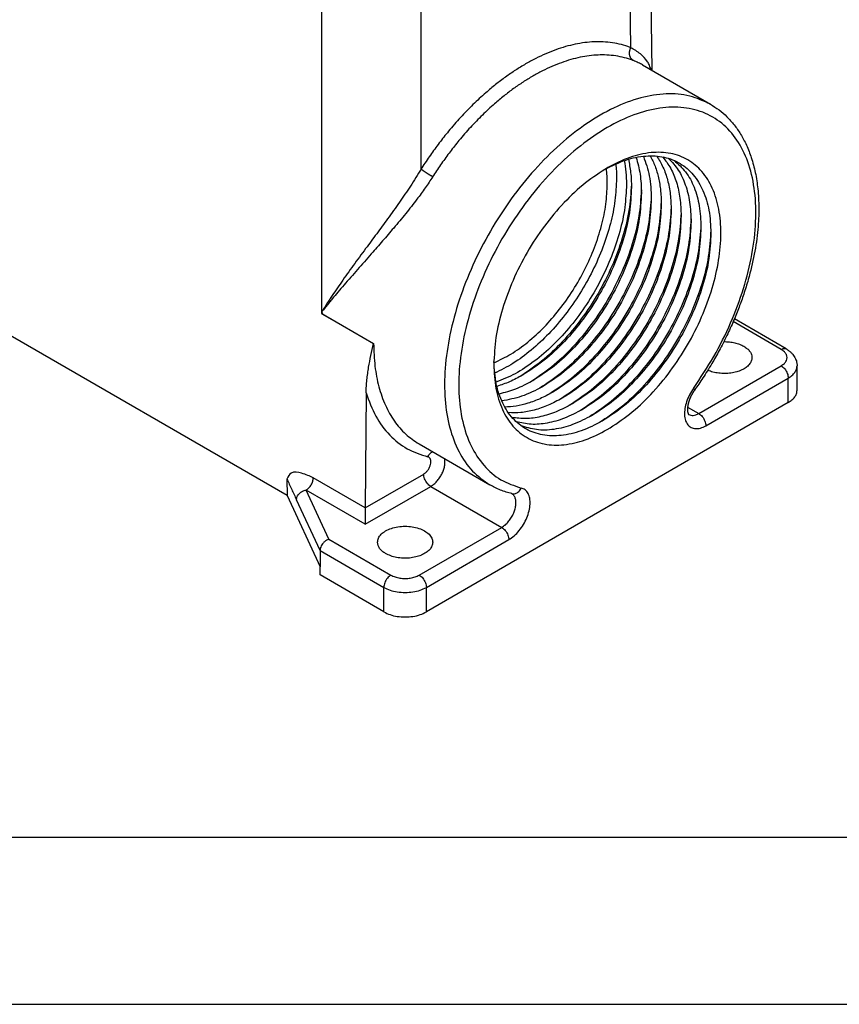
# Model space of a CAD drawing. Units: millimetres. Extents: x 0 to 297, y -463 to -253.
# Drawn here: x 25 to 49, y -463 to -433 of the extents above; entities that cross this region are included whole.
import ezdxf

# ---------------------------------------------------------------- set-up
doc = ezdxf.new("R2010")
doc.units = ezdxf.units.MM
doc.layers.add('1', color=7, linetype='Continuous')

msp = doc.modelspace()

# ---------------------------------------------------------------- linework, layer by layer
at = {"color": 2, "linetype": 'Continuous'}
for p, q in [((43.418, -434.864), (43.274, -425.365)), ((42.78, -434.18), (42.659, -426.235)), ((33.538, -442.088), (33.538, -429.796)), ((36.507, -437.81), (36.507, -430.501)), ((43.126, -434.695), (45.16, -435.872)), ((32.499, -447.58), (17.436, -438.863)), ((33.538, -442.135), (33.538, -442.088)), ((33.538, -442.135), (35.08, -443.028)), ((33.561, -442.148), (35.089, -443.033)), ((47.273, -443.206), (45.84, -442.376)), ((47.423, -443.191), (45.875, -442.294)), ((44.808, -445.123), (47.273, -443.697)), ((47.749, -444.43), (47.749, -443.696)), ((45.02, -445.491), (47.485, -444.064)), ((47.485, -444.798), (47.485, -444.064)), ((34.865, -444.509), (34.839, -447.948)), ((47.485, -444.798), (36.667, -451.06)), ((44.476, -444.931), (44.808, -445.123)), ((36.446, -446.035), (38.567, -447.263)), ((32.496, -447.085), (32.499, -447.58)), ((34.839, -447.95), (33.285, -447.05)), ((34.839, -447.948), (36.586, -446.936)), ((33.754, -448.886), (33.073, -447.415)), ((34.839, -448.438), (33.073, -447.415)), ((34.839, -448.438), (36.798, -447.304)), ((36.798, -447.304), (38.919, -448.532)), ((32.499, -447.58), (33.485, -449.71)), ((33.485, -449.221), (32.783, -447.705)), ((34.839, -447.95), (34.839, -448.438)), ((36.454, -449.958), (38.919, -448.532)), ((33.754, -448.886), (35.606, -449.958)), ((36.667, -450.326), (39.132, -448.899)), ((33.485, -449.221), (33.485, -449.71)), ((33.485, -449.221), (35.394, -450.326)), ((33.485, -449.955), (33.485, -449.71)), ((35.394, -451.06), (33.485, -449.955)), ((35.394, -451.06), (35.394, -450.326)), ((36.667, -451.06), (36.667, -450.326))]:
    msp.add_line(p, q, dxfattribs=at)
for points, knots in [([(42.78, -434.18), (42.776, -434.178), (42.768, -434.175), (42.676, -434.14), (42.499, -434.083), (42.228, -434.029), (41.954, -434.002), (41.676, -434.002), (41.398, -434.027), (41.113, -434.075), (40.822, -434.147), (40.527, -434.243), (40.23, -434.362), (39.93, -434.503), (39.629, -434.667), (39.328, -434.852), (39.029, -435.058), (38.732, -435.284), (38.405, -435.557), (38.053, -435.884), (37.681, -436.269), (37.346, -436.654), (37.047, -437.031), (36.781, -437.395), (36.609, -437.652), (36.519, -437.792), (36.511, -437.804), (36.507, -437.81)], [0, 0, 0, 0, 0.012657, 0.025321, 0.294834, 0.569443, 0.851378, 1.121823, 1.400692, 1.689129, 1.988088, 2.297747, 2.618048, 2.949347, 3.291875, 3.645071, 4.008198, 4.381087, 4.763498, 5.286287, 5.821778, 6.368787, 6.815859, 7.266973, 7.72134, 7.742891, 7.764447, 7.764447, 7.764447, 7.764447]), ([(42.855, -434.566), (42.852, -434.565), (42.846, -434.561), (42.836, -434.554), (42.828, -434.548), (42.819, -434.54), (42.81, -434.532), (42.802, -434.523), (42.794, -434.513), (42.787, -434.503), (42.78, -434.492), (42.773, -434.481), (42.767, -434.469), (42.763, -434.459), (42.759, -434.45), (42.757, -434.444), (42.755, -434.437), (42.753, -434.431), (42.751, -434.424), (42.749, -434.417), (42.747, -434.41), (42.746, -434.403), (42.745, -434.396), (42.743, -434.389), (42.742, -434.381), (42.741, -434.372), (42.74, -434.359), (42.74, -434.345), (42.74, -434.33), (42.741, -434.315), (42.743, -434.301), (42.745, -434.286), (42.747, -434.272), (42.751, -434.258), (42.754, -434.244), (42.758, -434.23), (42.763, -434.217), (42.768, -434.204), (42.774, -434.192), (42.778, -434.184), (42.78, -434.18)], [0, 0, 0, 0, 0.0108651, 0.0219616, 0.0332958, 0.0448736, 0.0566997, 0.0687776, 0.0811095, 0.0936955, 0.1065336, 0.1196196, 0.1329465, 0.1465048, 0.1533675, 0.1602832, 0.1672498, 0.1742653, 0.1813273, 0.1884332, 0.1955805, 0.2027663, 0.2099878, 0.2172417, 0.2245251, 0.2318344, 0.2465165, 0.2612608, 0.2760381, 0.2908184, 0.3055718, 0.3202684, 0.3348792, 0.3493759, 0.3637318, 0.3779216, 0.391922, 0.4057115, 0.4192709, 0.4325832, 0.4325832, 0.4325832, 0.4325832]), ([(43.385, -434.845), (43.371, -434.802), (43.343, -434.716), (43.248, -434.546), (43.067, -434.348), (42.878, -434.238), (42.78, -434.18)], [0, 0, 0, 0, 0.1356202, 0.2687229, 0.5819907, 0.9236347, 0.9236347, 0.9236347, 0.9236347]), ([(42.855, -434.566), (42.851, -434.565), (42.844, -434.562), (42.756, -434.528), (42.586, -434.474), (42.328, -434.422), (42.065, -434.397), (41.799, -434.397), (41.533, -434.42), (41.26, -434.466), (40.983, -434.535), (40.701, -434.627), (40.416, -434.74), (40.129, -434.876), (39.841, -435.032), (39.554, -435.209), (39.267, -435.406), (38.984, -435.622), (38.671, -435.884), (38.334, -436.196), (37.978, -436.564), (37.658, -436.932), (37.372, -437.294), (37.118, -437.642), (36.953, -437.888), (36.867, -438.021), (36.86, -438.033), (36.856, -438.038)], [0, 0, 0, 0, 0.01211, 0.024225, 0.282073, 0.544784, 0.814492, 1.073196, 1.339949, 1.615844, 1.901794, 2.197972, 2.50432, 2.821181, 3.148776, 3.486571, 3.83386, 4.190483, 4.556211, 5.056191, 5.568319, 6.091464, 6.519033, 6.95047, 7.38502, 7.405632, 7.426247, 7.426247, 7.426247, 7.426247]), ([(43.126, -434.695), (43.106, -434.684), (43.065, -434.66), (42.999, -434.628), (42.929, -434.596), (42.88, -434.577), (42.855, -434.566)], [0, 0, 0, 0, 0.0696479, 0.1415872, 0.2193298, 0.3004657, 0.3004657, 0.3004657, 0.3004657]), ([(45.16, -435.872), (44.957, -435.778), (44.539, -435.584), (43.813, -435.539), (43.043, -435.665), (42.242, -435.973), (41.433, -436.446), (40.638, -437.072), (39.88, -437.831), (39.182, -438.702), (38.563, -439.657), (38.043, -440.67), (37.636, -441.709), (37.355, -442.744), (37.209, -443.745), (37.201, -444.682), (37.333, -445.531), (37.607, -446.261), (38.009, -446.868), (38.385, -447.134), (38.567, -447.263)], [0, 0, 0, 0, 0.666474, 1.370996, 2.141959, 2.994287, 3.930587, 4.943925, 6.020463, 7.141608, 8.285779, 9.429951, 10.551096, 11.627633, 12.640971, 13.577272, 14.4296, 15.200562, 15.905084, 16.571558, 16.571558, 16.571558, 16.571558]), ([(44.651, -444.372), (44.861, -444.06), (45.279, -443.435), (45.775, -442.429), (46.161, -441.405), (46.416, -440.389), (46.533, -439.413), (46.509, -438.508), (46.342, -437.7), (46.034, -437.014), (45.588, -436.475), (45.016, -436.112), (44.347, -435.941), (43.612, -435.966), (42.836, -436.176), (42.04, -436.562), (41.248, -437.11), (40.482, -437.803), (39.768, -438.618), (39.127, -439.531), (38.579, -440.513), (38.142, -441.531), (37.83, -442.555), (37.652, -443.552), (37.615, -444.492), (37.72, -445.345), (37.968, -446.087), (38.355, -446.69), (38.873, -447.143), (39.292, -447.284), (39.501, -447.354)], [0, 0, 0, 0, 1.128217, 2.254363, 3.354342, 4.40582, 5.389978, 6.293555, 7.11136, 7.849332, 8.52742, 9.179576, 9.847068, 10.566734, 11.362424, 12.243536, 13.207494, 14.242893, 15.332163, 16.453717, 17.583761, 18.697943, 19.772962, 20.788248, 21.72786, 22.582769, 23.353702, 24.054286, 24.71278, 25.368583, 25.368583, 25.368583, 25.368583]), ([(45.16, -435.872), (45.247, -435.927), (45.422, -436.037), (45.659, -436.247), (45.876, -436.49), (46.036, -436.722), (46.153, -436.927), (46.238, -437.099), (46.314, -437.28), (46.412, -437.553), (46.51, -437.925), (46.572, -438.333), (46.599, -438.686), (46.607, -438.983), (46.601, -439.295), (46.568, -439.758), (46.479, -440.371), (46.325, -441.017), (46.162, -441.543), (46.015, -441.952), (45.848, -442.366), (45.651, -442.799), (45.432, -443.228), (45.192, -443.65), (44.948, -444.044), (44.768, -444.303), (44.683, -444.424)], [0, 0, 0, 0, 0.307703, 0.619502, 0.945481, 1.282944, 1.46491, 1.650936, 1.858165, 2.054786, 2.519997, 3.009508, 3.291595, 3.581066, 3.900021, 4.227062, 4.974866, 5.75539, 6.214591, 6.628054, 7.058939, 7.552112, 8.056739, 8.502146, 9.006452, 9.448537, 9.448537, 9.448537, 9.448537]), ([(42.013, -437.813), (42.217, -437.713), (42.602, -437.524), (43.207, -437.399), (43.769, -437.427), (44.269, -437.622), (44.674, -437.975), (44.965, -438.464), (45.143, -439.063), (45.163, -439.497), (45.173, -439.726)], [0, 0, 0, 0, 0.677386, 1.283984, 1.831408, 2.345262, 2.861325, 3.414647, 4.029231, 4.71511, 4.71511, 4.71511, 4.71511]), ([(42.076, -445.605), (42.301, -445.458), (42.77, -445.155), (43.396, -444.556), (43.979, -443.861), (44.489, -443.082), (44.909, -442.251), (45.223, -441.399), (45.42, -440.558), (45.491, -439.759), (45.435, -439.029), (45.249, -438.394), (44.935, -437.878), (44.499, -437.509), (43.963, -437.313), (43.36, -437.297), (42.715, -437.446), (42.305, -437.657), (42.088, -437.769)], [0, 0, 0, 0, 0.804391, 1.672176, 2.585449, 3.522354, 4.459145, 5.372087, 6.239349, 7.043075, 7.771827, 8.423678, 9.009845, 9.55709, 10.10414, 10.68979, 11.340946, 12.068964, 12.068964, 12.068964, 12.068964]), ([(43.155, -437.429), (43.223, -437.622), (43.369, -438.031), (43.383, -438.466), (43.391, -438.695)], [0, 0, 0, 0, 0.611906, 1.294385, 1.294385, 1.294385, 1.294385]), ([(43.36, -437.417), (43.411, -437.518), (43.515, -437.728), (43.613, -438.08), (43.677, -438.463), (43.684, -438.729), (43.688, -438.867)], [0, 0, 0, 0, 0.340038, 0.702608, 1.089627, 1.501535, 1.501535, 1.501535, 1.501535]), ([(43.554, -437.424), (43.62, -437.532), (43.758, -437.756), (43.887, -438.146), (43.971, -438.578), (43.98, -438.881), (43.985, -439.038)], [0, 0, 0, 0, 0.378768, 0.78543, 1.223825, 1.695103, 1.695103, 1.695103, 1.695103]), ([(42.328, -437.658), (42.335, -437.729), (42.349, -437.874), (42.351, -438.019), (42.352, -438.093)], [0, 0, 0, 0, 0.2144474, 0.4358269, 0.4358269, 0.4358269, 0.4358269]), ([(42.584, -437.559), (42.603, -437.672), (42.642, -437.906), (42.646, -438.143), (42.649, -438.265)], [0, 0, 0, 0, 0.345304, 0.7099564, 0.7099564, 0.7099564, 0.7099564]), ([(42.705, -437.52), (42.732, -437.653), (42.787, -437.927), (42.794, -438.206), (42.797, -438.351)], [0, 0, 0, 0, 0.4048209, 0.8371505, 0.8371505, 0.8371505, 0.8371505]), ([(42.937, -437.463), (42.983, -437.629), (43.078, -437.975), (43.089, -438.335), (43.094, -438.523)], [0, 0, 0, 0, 0.513943, 1.075054, 1.075054, 1.075054, 1.075054]), ([(43.737, -437.45), (43.821, -437.561), (43.994, -437.792), (44.158, -438.216), (44.264, -438.694), (44.276, -439.034), (44.282, -439.21)], [0, 0, 0, 0, 0.415288, 0.863129, 1.350377, 1.879387, 1.879387, 1.879387, 1.879387]), ([(43.91, -437.493), (44.012, -437.605), (44.224, -437.837), (44.427, -438.291), (44.558, -438.813), (44.572, -439.187), (44.579, -439.382)], [0, 0, 0, 0, 0.450695, 0.937378, 1.471319, 2.056744, 2.056744, 2.056744, 2.056744]), ([(44.073, -437.554), (44.195, -437.663), (44.448, -437.889), (44.693, -438.369), (44.85, -438.932), (44.867, -439.34), (44.876, -439.554)], [0, 0, 0, 0, 0.48609, 1.009822, 1.588609, 2.229411, 2.229411, 2.229411, 2.229411]), ([(36.507, -437.81), (36.457, -437.895), (36.353, -438.068), (36.139, -438.401), (35.857, -438.814), (35.518, -439.286), (35.179, -439.746), (34.835, -440.21), (34.481, -440.691), (34.186, -441.103), (33.965, -441.423), (33.837, -441.613), (33.739, -441.763), (33.681, -441.855), (33.635, -441.928), (33.601, -441.983), (33.569, -442.037), (33.547, -442.072), (33.538, -442.088)], [0, 0, 0, 0, 0.297466, 0.604131, 1.187779, 1.796334, 2.347657, 2.90366, 3.52894, 4.140532, 4.421858, 4.696536, 4.827959, 4.958639, 5.023203, 5.085683, 5.154457, 5.210043, 5.210043, 5.210043, 5.210043]), ([(36.507, -437.81), (36.512, -437.813), (36.521, -437.821), (36.534, -437.83), (36.545, -437.838), (36.554, -437.844), (36.563, -437.851), (36.573, -437.858), (36.583, -437.866), (36.594, -437.873), (36.606, -437.881), (36.617, -437.889), (36.629, -437.897), (36.641, -437.905), (36.654, -437.913), (36.666, -437.922), (36.679, -437.93), (36.692, -437.938), (36.705, -437.947), (36.718, -437.955), (36.731, -437.963), (36.744, -437.971), (36.756, -437.979), (36.772, -437.989), (36.792, -438.001), (36.815, -438.014), (36.836, -438.027), (36.85, -438.035), (36.856, -438.038)], [0, 0, 0, 0, 0.0167115, 0.0358792, 0.046374, 0.0574605, 0.0691207, 0.0813311, 0.094063, 0.1072825, 0.1209504, 0.1350227, 0.1494514, 0.1641842, 0.1791658, 0.1943382, 0.2096416, 0.2250151, 0.2403977, 0.2557289, 0.2709494, 0.2860022, 0.300833, 0.3153909, 0.3435031, 0.3700163, 0.3946808, 0.4173274, 0.4173274, 0.4173274, 0.4173274]), ([(42.088, -437.769), (41.862, -437.915), (41.392, -438.218), (40.763, -438.817), (40.177, -439.514), (39.665, -440.295), (39.243, -441.128), (38.93, -441.983), (38.724, -442.827), (38.696, -443.386), (38.682, -443.655)], [0, 0, 0, 0, 0.806017, 1.676108, 2.592248, 3.532379, 4.47251, 5.38865, 6.258741, 7.064758, 7.064758, 7.064758, 7.064758]), ([(42.076, -438.253), (42.075, -438.175), (42.073, -438.021), (42.056, -437.869), (42.047, -437.795)], [0, 0, 0, 0, 0.2338715, 0.4592266, 0.4592266, 0.4592266, 0.4592266]), ([(36.856, -438.038), (36.782, -438.151), (36.631, -438.381), (36.36, -438.749), (36.045, -439.149), (35.701, -439.564), (35.356, -439.964), (34.993, -440.378), (34.607, -440.815), (34.274, -441.195), (34.023, -441.488), (33.879, -441.661), (33.768, -441.797), (33.701, -441.879), (33.649, -441.945), (33.61, -441.994), (33.573, -442.042), (33.548, -442.074), (33.538, -442.088)], [0, 0, 0, 0, 0.4047, 0.825443, 1.370218, 1.931489, 2.44343, 2.955192, 3.583965, 4.192041, 4.470363, 4.74006, 4.868963, 4.995943, 5.058471, 5.119286, 5.186502, 5.239536, 5.239536, 5.239536, 5.239536]), ([(38.684, -443.606), (38.856, -443.524), (39.215, -443.354), (39.715, -442.987), (40.2, -442.541), (40.653, -442.019), (41.062, -441.439), (41.414, -440.817), (41.701, -440.17), (41.911, -439.518), (42.048, -438.878), (42.067, -438.456), (42.076, -438.253)], [0, 0, 0, 0, 0.570296, 1.189922, 1.851751, 2.545432, 3.258481, 3.977223, 4.687641, 5.376219, 6.030799, 6.641549, 6.641549, 6.641549, 6.641549]), ([(42.352, -438.093), (42.342, -438.313), (42.322, -438.769), (42.176, -439.46), (41.951, -440.165), (41.644, -440.864), (41.266, -441.539), (40.828, -442.169), (40.341, -442.738), (39.819, -443.227), (39.279, -443.633), (38.891, -443.826), (38.705, -443.918)], [0, 0, 0, 0, 0.65983, 1.366611, 2.109997, 2.877189, 3.653934, 4.425419, 5.177138, 5.895773, 6.570151, 7.19236, 7.19236, 7.19236, 7.19236]), ([(42.649, -438.265), (42.638, -438.496), (42.616, -438.974), (42.456, -439.699), (42.21, -440.437), (41.876, -441.166), (41.466, -441.864), (40.993, -442.509), (40.471, -443.081), (39.915, -443.561), (39.346, -443.946), (38.94, -444.11), (38.747, -444.189)], [0, 0, 0, 0, 0.692104, 1.435212, 2.217215, 3.023177, 3.836566, 4.640378, 5.418221, 6.155447, 6.840403, 7.465941, 7.465941, 7.465941, 7.465941]), ([(42.796, -438.266), (42.779, -438.53), (42.741, -439.076), (42.534, -439.898), (42.225, -440.728), (41.813, -441.538), (41.316, -442.299), (40.749, -442.98), (40.14, -443.57), (39.685, -443.874), (39.466, -444.021)], [0, 0, 0, 0, 0.790123, 1.639538, 2.53136, 3.445222, 4.359084, 5.250906, 6.100321, 6.890444, 6.890444, 6.890444, 6.890444]), ([(42.797, -438.351), (42.784, -438.607), (42.757, -439.14), (42.561, -439.945), (42.263, -440.761), (41.861, -441.556), (41.373, -442.302), (40.815, -442.968), (40.216, -443.541), (39.767, -443.832), (39.552, -443.972)], [0, 0, 0, 0, 0.768868, 1.598755, 2.472563, 3.36936, 4.266376, 5.140819, 5.971707, 6.74185, 6.74185, 6.74185, 6.74185]), ([(43.093, -438.438), (43.075, -438.701), (43.038, -439.248), (42.831, -440.07), (42.522, -440.9), (42.11, -441.71), (41.613, -442.471), (41.046, -443.152), (40.437, -443.742), (39.982, -444.046), (39.763, -444.193)], [0, 0, 0, 0, 0.790123, 1.639538, 2.53136, 3.445222, 4.359084, 5.250906, 6.100321, 6.890444, 6.890444, 6.890444, 6.890444]), ([(43.094, -438.523), (43.081, -438.779), (43.054, -439.312), (42.858, -440.117), (42.56, -440.933), (42.158, -441.728), (41.67, -442.474), (41.112, -443.14), (40.513, -443.713), (40.064, -444.004), (39.849, -444.144)], [0, 0, 0, 0, 0.768868, 1.598755, 2.472563, 3.36936, 4.266376, 5.140819, 5.971707, 6.74185, 6.74185, 6.74185, 6.74185]), ([(43.39, -438.61), (43.372, -438.873), (43.335, -439.42), (43.128, -440.241), (42.819, -441.072), (42.407, -441.882), (41.91, -442.643), (41.343, -443.324), (40.734, -443.914), (40.279, -444.218), (40.06, -444.364)], [0, 0, 0, 0, 0.790123, 1.639538, 2.53136, 3.445222, 4.359084, 5.250906, 6.100321, 6.890444, 6.890444, 6.890444, 6.890444]), ([(43.391, -438.695), (43.378, -438.951), (43.351, -439.484), (43.155, -440.289), (42.857, -441.105), (42.455, -441.9), (41.967, -442.646), (41.409, -443.312), (40.81, -443.885), (40.361, -444.176), (40.146, -444.316)], [0, 0, 0, 0, 0.768868, 1.598755, 2.472563, 3.36936, 4.266376, 5.140819, 5.971707, 6.74185, 6.74185, 6.74185, 6.74185]), ([(43.687, -438.782), (43.669, -439.045), (43.632, -439.591), (43.425, -440.413), (43.116, -441.244), (42.704, -442.054), (42.207, -442.814), (41.64, -443.496), (41.031, -444.086), (40.576, -444.39), (40.357, -444.536)], [0, 0, 0, 0, 0.790123, 1.639538, 2.53136, 3.445222, 4.359084, 5.250906, 6.100321, 6.890444, 6.890444, 6.890444, 6.890444]), ([(43.688, -438.867), (43.675, -439.123), (43.648, -439.656), (43.452, -440.461), (43.154, -441.277), (42.752, -442.072), (42.264, -442.818), (41.706, -443.484), (41.107, -444.057), (40.658, -444.348), (40.443, -444.488)], [0, 0, 0, 0, 0.768868, 1.598755, 2.472563, 3.36936, 4.266376, 5.140819, 5.971707, 6.74185, 6.74185, 6.74185, 6.74185]), ([(43.984, -438.954), (43.966, -439.217), (43.929, -439.763), (43.722, -440.585), (43.413, -441.416), (43.001, -442.226), (42.504, -442.986), (41.937, -443.668), (41.328, -444.257), (40.873, -444.562), (40.654, -444.708)], [0, 0, 0, 0, 0.790123, 1.639538, 2.53136, 3.445222, 4.359084, 5.250906, 6.100321, 6.890444, 6.890444, 6.890444, 6.890444]), ([(43.985, -439.038), (43.972, -439.295), (43.945, -439.828), (43.749, -440.633), (43.451, -441.448), (43.049, -442.244), (42.561, -442.99), (42.003, -443.656), (41.404, -444.229), (40.955, -444.52), (40.74, -444.66)], [0, 0, 0, 0, 0.768868, 1.598755, 2.472563, 3.36936, 4.266376, 5.140819, 5.971707, 6.74185, 6.74185, 6.74185, 6.74185]), ([(44.281, -439.126), (44.263, -439.389), (44.226, -439.935), (44.019, -440.757), (43.71, -441.588), (43.298, -442.398), (42.801, -443.158), (42.234, -443.84), (41.625, -444.429), (41.17, -444.734), (40.951, -444.88)], [0, 0, 0, 0, 0.790123, 1.639538, 2.53136, 3.445222, 4.359084, 5.250906, 6.100321, 6.890444, 6.890444, 6.890444, 6.890444]), ([(44.282, -439.21), (44.269, -439.467), (44.242, -440), (44.046, -440.805), (43.748, -441.62), (43.346, -442.416), (42.858, -443.162), (42.3, -443.828), (41.701, -444.401), (41.252, -444.692), (41.036, -444.832)], [0, 0, 0, 0, 0.768868, 1.598755, 2.472563, 3.36936, 4.266376, 5.140819, 5.971707, 6.74185, 6.74185, 6.74185, 6.74185]), ([(44.578, -439.298), (44.56, -439.561), (44.523, -440.107), (44.316, -440.929), (44.007, -441.76), (43.595, -442.569), (43.098, -443.33), (42.531, -444.012), (41.922, -444.601), (41.467, -444.905), (41.248, -445.052)], [0, 0, 0, 0, 0.790123, 1.639538, 2.53136, 3.445222, 4.359084, 5.250906, 6.100321, 6.890444, 6.890444, 6.890444, 6.890444]), ([(44.579, -439.382), (44.566, -439.639), (44.539, -440.172), (44.343, -440.977), (44.045, -441.792), (43.643, -442.587), (43.155, -443.334), (42.597, -444), (41.998, -444.573), (41.549, -444.864), (41.333, -445.004)], [0, 0, 0, 0, 0.768868, 1.598755, 2.472563, 3.36936, 4.266376, 5.140819, 5.971707, 6.74185, 6.74185, 6.74185, 6.74185]), ([(44.875, -439.47), (44.857, -439.733), (44.82, -440.279), (44.613, -441.101), (44.304, -441.932), (43.892, -442.741), (43.395, -443.502), (42.828, -444.183), (42.219, -444.773), (41.764, -445.077), (41.545, -445.224)], [0, 0, 0, 0, 0.790123, 1.639538, 2.53136, 3.445222, 4.359084, 5.250906, 6.100321, 6.890444, 6.890444, 6.890444, 6.890444]), ([(44.876, -439.554), (44.863, -439.81), (44.836, -440.344), (44.64, -441.149), (44.342, -441.964), (43.94, -442.759), (43.452, -443.506), (42.894, -444.172), (42.295, -444.745), (41.846, -445.036), (41.63, -445.176)], [0, 0, 0, 0, 0.768868, 1.598755, 2.472563, 3.36936, 4.266376, 5.140819, 5.971707, 6.74185, 6.74185, 6.74185, 6.74185]), ([(45.172, -439.641), (45.154, -439.905), (45.117, -440.451), (44.91, -441.273), (44.601, -442.104), (44.189, -442.913), (43.692, -443.674), (43.125, -444.355), (42.516, -444.945), (42.061, -445.249), (41.842, -445.396)], [0, 0, 0, 0, 0.790123, 1.639538, 2.53136, 3.445222, 4.359084, 5.250906, 6.100321, 6.890444, 6.890444, 6.890444, 6.890444]), ([(45.173, -439.726), (45.16, -439.982), (45.133, -440.516), (44.937, -441.32), (44.639, -442.136), (44.237, -442.931), (43.749, -443.678), (43.191, -444.344), (42.592, -444.916), (42.143, -445.208), (41.927, -445.348)], [0, 0, 0, 0, 0.768868, 1.598755, 2.472563, 3.36936, 4.266376, 5.140819, 5.971707, 6.74185, 6.74185, 6.74185, 6.74185]), ([(33.538, -442.088), (33.539, -442.093), (33.543, -442.103), (33.549, -442.118), (33.555, -442.133), (33.559, -442.143), (33.561, -442.148)], [0, 0, 0, 0, 0.01536259, 0.03235037, 0.04853637, 0.0646863, 0.0646863, 0.0646863, 0.0646863]), ([(33.538, -442.135), (33.542, -442.137), (33.549, -442.142), (33.557, -442.146), (33.561, -442.148)], [0, 0, 0, 0, 0.0132781, 0.02660699, 0.02660699, 0.02660699, 0.02660699]), ([(34.865, -444.509), (34.867, -444.442), (34.87, -444.311), (34.887, -444.118), (34.91, -443.929), (34.947, -443.685), (35.004, -443.385), (35.055, -443.147), (35.08, -443.028)], [0, 0, 0, 0, 0.200924, 0.393593, 0.582195, 0.770196, 1.134096, 1.49928, 1.49928, 1.49928, 1.49928]), ([(35.08, -443.028), (35.082, -443.029), (35.085, -443.03), (35.088, -443.032), (35.089, -443.033)], [0, 0, 0, 0, 0.00508503, 0.01011962, 0.01011962, 0.01011962, 0.01011962]), ([(35.089, -443.033), (35.096, -443.259), (35.11, -443.695), (35.229, -444.316), (35.421, -444.873), (35.69, -445.352), (36.027, -445.754), (36.308, -445.943), (36.446, -446.035)], [0, 0, 0, 0, 0.677048, 1.306753, 1.890785, 2.434706, 2.948386, 3.445694, 3.445694, 3.445694, 3.445694]), ([(45.56, -442.974), (45.615, -442.975), (45.724, -442.977), (45.882, -443.005), (46.029, -443.047), (46.117, -443.092), (46.159, -443.113)], [0, 0, 0, 0, 0.1653082, 0.3266429, 0.4799404, 0.6218711, 0.6218711, 0.6218711, 0.6218711]), ([(46.159, -443.113), (46.195, -443.136), (46.262, -443.179), (46.339, -443.263), (46.391, -443.354), (46.398, -443.419), (46.401, -443.451)], [0, 0, 0, 0, 0.1255474, 0.2379175, 0.3390485, 0.4335411, 0.4335411, 0.4335411, 0.4335411]), ([(47.273, -443.206), (47.287, -443.199), (47.312, -443.185), (47.353, -443.176), (47.391, -443.176), (47.413, -443.186), (47.423, -443.191)], [0, 0, 0, 0, 0.045745, 0.0866485, 0.1234152, 0.1577347, 0.1577347, 0.1577347, 0.1577347]), ([(47.273, -443.697), (47.307, -443.675), (47.369, -443.634), (47.433, -443.547), (47.456, -443.451), (47.433, -443.355), (47.369, -443.269), (47.307, -443.228), (47.273, -443.206)], [0, 0, 0, 0, 0.1194338, 0.2224266, 0.3146012, 0.4067758, 0.5097686, 0.6292024, 0.6292024, 0.6292024, 0.6292024]), ([(47.423, -443.191), (47.451, -443.208), (47.502, -443.24), (47.568, -443.296), (47.623, -443.354), (47.668, -443.417), (47.704, -443.483), (47.725, -443.541), (47.738, -443.587), (47.744, -443.623), (47.748, -443.659), (47.749, -443.683), (47.749, -443.696)], [0, 0, 0, 0, 0.0988533, 0.1785228, 0.2593817, 0.336591, 0.4117043, 0.4843161, 0.5207553, 0.5568784, 0.5913342, 0.6296885, 0.6296885, 0.6296885, 0.6296885]), ([(41.915, -445.354), (41.712, -445.46), (41.325, -445.659), (40.717, -445.802), (40.149, -445.794), (39.641, -445.618), (39.223, -445.283), (38.918, -444.809), (38.726, -444.222), (38.698, -443.793), (38.683, -443.567)], [0, 0, 0, 0, 0.685879, 1.300462, 1.853785, 2.369848, 2.883701, 3.431126, 4.037724, 4.71511, 4.71511, 4.71511, 4.71511]), ([(46.401, -443.451), (46.397, -443.487), (46.388, -443.562), (46.322, -443.664), (46.224, -443.753), (46.094, -443.828), (45.941, -443.884), (45.77, -443.919), (45.59, -443.932), (45.41, -443.922), (45.237, -443.892), (45.13, -443.851), (45.078, -443.832)], [0, 0, 0, 0, 0.107007, 0.2234, 0.35506, 0.50365, 0.667543, 0.842914, 1.024588, 1.206736, 1.383479, 1.549496, 1.549496, 1.549496, 1.549496]), ([(38.682, -443.655), (38.693, -443.898), (38.714, -444.359), (38.907, -444.994), (39.221, -445.509), (39.66, -445.876), (40.198, -446.069), (40.802, -446.082), (41.449, -445.931), (41.859, -445.717), (42.076, -445.605)], [0, 0, 0, 0, 0.728828, 1.380618, 1.966796, 2.514405, 3.062404, 3.649617, 4.302801, 5.033099, 5.033099, 5.033099, 5.033099]), ([(47.273, -443.697), (47.292, -443.709), (47.332, -443.736), (47.381, -443.791), (47.425, -443.854), (47.458, -443.924), (47.48, -443.994), (47.484, -444.041), (47.485, -444.064)], [0, 0, 0, 0, 0.0679962, 0.1424217, 0.2203033, 0.2981598, 0.3725132, 0.4404018, 0.4404018, 0.4404018, 0.4404018]), ([(47.485, -444.064), (47.524, -444.039), (47.597, -443.993), (47.681, -443.901), (47.738, -443.802), (47.745, -443.73), (47.749, -443.696)], [0, 0, 0, 0, 0.1369608, 0.2595463, 0.3698711, 0.472954, 0.472954, 0.472954, 0.472954]), ([(39.54, -443.979), (39.413, -444.048), (39.167, -444.182), (38.902, -444.271), (38.774, -444.314)], [0, 0, 0, 0, 0.4323296, 0.8371505, 0.8371505, 0.8371505, 0.8371505]), ([(39.837, -444.151), (39.671, -444.24), (39.354, -444.41), (39.006, -444.5), (38.839, -444.543)], [0, 0, 0, 0, 0.561111, 1.075054, 1.075054, 1.075054, 1.075054]), ([(39.552, -443.972), (39.55, -443.974), (39.546, -443.976), (39.542, -443.978), (39.54, -443.979)], [0, 0, 0, 0, 0.00693529, 0.01386415, 0.01386415, 0.01386415, 0.01386415]), ([(39.849, -444.144), (39.847, -444.145), (39.843, -444.148), (39.839, -444.15), (39.837, -444.151)], [0, 0, 0, 0, 0.00693529, 0.01386415, 0.01386415, 0.01386415, 0.01386415]), ([(40.134, -444.323), (39.931, -444.43), (39.547, -444.634), (39.12, -444.712), (38.918, -444.749)], [0, 0, 0, 0, 0.682479, 1.294385, 1.294385, 1.294385, 1.294385]), ([(40.431, -444.495), (40.31, -444.56), (40.075, -444.687), (39.711, -444.822), (39.357, -444.912), (39.123, -444.926), (39.01, -444.933)], [0, 0, 0, 0, 0.411908, 0.798928, 1.161497, 1.501535, 1.501535, 1.501535, 1.501535]), ([(40.146, -444.316), (40.144, -444.317), (40.14, -444.32), (40.136, -444.322), (40.134, -444.323)], [0, 0, 0, 0, 0.00693529, 0.01386415, 0.01386415, 0.01386415, 0.01386415]), ([(40.443, -444.488), (40.441, -444.489), (40.437, -444.492), (40.433, -444.494), (40.431, -444.495)], [0, 0, 0, 0, 0.00693529, 0.01386415, 0.01386415, 0.01386415, 0.01386415]), ([(44.651, -444.372), (44.61, -444.436), (44.528, -444.561), (44.443, -444.766), (44.391, -444.968), (44.378, -445.159), (44.404, -445.326), (44.471, -445.462), (44.579, -445.553), (44.718, -445.587), (44.872, -445.566), (44.969, -445.517), (45.02, -445.491)], [0, 0, 0, 0, 0.226354, 0.449402, 0.660071, 0.851035, 1.018309, 1.16335, 1.295134, 1.428869, 1.578746, 1.751832, 1.751832, 1.751832, 1.751832]), ([(44.683, -444.424), (44.683, -444.425), (44.682, -444.426), (44.68, -444.428), (44.679, -444.431), (44.677, -444.433), (44.675, -444.435), (44.674, -444.438), (44.672, -444.44), (44.671, -444.442), (44.669, -444.445), (44.667, -444.447), (44.666, -444.45), (44.664, -444.452), (44.662, -444.455), (44.66, -444.457), (44.659, -444.46), (44.657, -444.462), (44.655, -444.465), (44.654, -444.468), (44.652, -444.47), (44.65, -444.473), (44.648, -444.476), (44.647, -444.479), (44.645, -444.481), (44.643, -444.484), (44.641, -444.487), (44.639, -444.49), (44.638, -444.493), (44.636, -444.496), (44.634, -444.499), (44.632, -444.502), (44.63, -444.505), (44.628, -444.508), (44.627, -444.511), (44.625, -444.514), (44.623, -444.517), (44.621, -444.52), (44.619, -444.523), (44.617, -444.527), (44.616, -444.53), (44.614, -444.532), (44.613, -444.534), (44.612, -444.537), (44.61, -444.539), (44.609, -444.542), (44.608, -444.544), (44.606, -444.546), (44.605, -444.549), (44.604, -444.551), (44.602, -444.554), (44.601, -444.556), (44.599, -444.559), (44.598, -444.562), (44.597, -444.564), (44.595, -444.567), (44.594, -444.57), (44.592, -444.572), (44.591, -444.575), (44.589, -444.578), (44.588, -444.581), (44.587, -444.583), (44.585, -444.586), (44.584, -444.589), (44.582, -444.592), (44.581, -444.595), (44.579, -444.598), (44.578, -444.601), (44.576, -444.604), (44.575, -444.607), (44.574, -444.61), (44.572, -444.613), (44.571, -444.616), (44.569, -444.619), (44.568, -444.622), (44.566, -444.625), (44.565, -444.629), (44.563, -444.632), (44.562, -444.635), (44.56, -444.638), (44.559, -444.642), (44.557, -444.645), (44.556, -444.648), (44.555, -444.651), (44.553, -444.655), (44.552, -444.658), (44.55, -444.661), (44.549, -444.664), (44.548, -444.667), (44.546, -444.671), (44.545, -444.674), (44.544, -444.677), (44.543, -444.68), (44.541, -444.683), (44.54, -444.686), (44.539, -444.689), (44.538, -444.692), (44.537, -444.695), (44.536, -444.698), (44.534, -444.701), (44.533, -444.704), (44.532, -444.706), (44.531, -444.709), (44.53, -444.712), (44.529, -444.715), (44.528, -444.718), (44.527, -444.72), (44.526, -444.723), (44.525, -444.726), (44.524, -444.729), (44.523, -444.731), (44.522, -444.734), (44.521, -444.736), (44.521, -444.739), (44.52, -444.741), (44.519, -444.744), (44.518, -444.746), (44.517, -444.749), (44.516, -444.751), (44.516, -444.754), (44.515, -444.756), (44.514, -444.758), (44.513, -444.761), (44.513, -444.763), (44.512, -444.766), (44.511, -444.768), (44.51, -444.771), (44.509, -444.773), (44.509, -444.776), (44.508, -444.779), (44.507, -444.781), (44.506, -444.784), (44.506, -444.787), (44.505, -444.789), (44.504, -444.792), (44.503, -444.795), (44.502, -444.798), (44.502, -444.801), (44.501, -444.803), (44.5, -444.806), (44.499, -444.809), (44.499, -444.812), (44.498, -444.815), (44.497, -444.818), (44.496, -444.821), (44.496, -444.824), (44.495, -444.827), (44.494, -444.83), (44.493, -444.833), (44.493, -444.836), (44.492, -444.839), (44.491, -444.842), (44.49, -444.846), (44.49, -444.849), (44.489, -444.852), (44.488, -444.856), (44.487, -444.861), (44.486, -444.865), (44.485, -444.87), (44.485, -444.874), (44.484, -444.879), (44.483, -444.883), (44.482, -444.887), (44.482, -444.892), (44.481, -444.896), (44.48, -444.9), (44.48, -444.905), (44.479, -444.909), (44.478, -444.913), (44.478, -444.917), (44.477, -444.921), (44.477, -444.926), (44.476, -444.93), (44.476, -444.934), (44.475, -444.938), (44.475, -444.942), (44.475, -444.946), (44.474, -444.95), (44.474, -444.954), (44.474, -444.958), (44.473, -444.962), (44.473, -444.965), (44.473, -444.967), (44.473, -444.97), (44.473, -444.972), (44.472, -444.975), (44.472, -444.977), (44.472, -444.98), (44.472, -444.982), (44.472, -444.985), (44.472, -444.987), (44.472, -444.989), (44.472, -444.992), (44.472, -444.994), (44.472, -444.996), (44.472, -444.998), (44.472, -445.001), (44.472, -445.003), (44.472, -445.005), (44.472, -445.007), (44.472, -445.009), (44.472, -445.011), (44.472, -445.013), (44.472, -445.015), (44.472, -445.017), (44.472, -445.019), (44.472, -445.021), (44.472, -445.023), (44.472, -445.025), (44.472, -445.027), (44.472, -445.029), (44.473, -445.03), (44.473, -445.032), (44.473, -445.034), (44.473, -445.036), (44.473, -445.037), (44.473, -445.039), (44.473, -445.04), (44.473, -445.042), (44.474, -445.044), (44.474, -445.046), (44.474, -445.049), (44.474, -445.051), (44.475, -445.054), (44.475, -445.056), (44.475, -445.059), (44.475, -445.061), (44.476, -445.064), (44.476, -445.066), (44.476, -445.068), (44.477, -445.071), (44.477, -445.073), (44.477, -445.075), (44.478, -445.077), (44.478, -445.079), (44.478, -445.08), (44.479, -445.082), (44.479, -445.083), (44.479, -445.085), (44.48, -445.086), (44.48, -445.088), (44.48, -445.089), (44.481, -445.091), (44.481, -445.092), (44.481, -445.094), (44.482, -445.095), (44.482, -445.097), (44.482, -445.099), (44.483, -445.1), (44.483, -445.102), (44.484, -445.104), (44.484, -445.105), (44.485, -445.107), (44.485, -445.109), (44.486, -445.11), (44.486, -445.112), (44.487, -445.113), (44.487, -445.115), (44.488, -445.116), (44.488, -445.118), (44.489, -445.119), (44.489, -445.12), (44.49, -445.122), (44.49, -445.123), (44.491, -445.124), (44.491, -445.126), (44.492, -445.127), (44.492, -445.128), (44.493, -445.129), (44.493, -445.131), (44.494, -445.132), (44.494, -445.133), (44.495, -445.134), (44.495, -445.135), (44.496, -445.136), (44.496, -445.137), (44.497, -445.138), (44.497, -445.138), (44.497, -445.139), (44.498, -445.14), (44.498, -445.141), (44.499, -445.141), (44.499, -445.142), (44.499, -445.142), (44.5, -445.143), (44.5, -445.144), (44.5, -445.144), (44.501, -445.145), (44.501, -445.145), (44.501, -445.146), (44.502, -445.146), (44.502, -445.147), (44.502, -445.147), (44.503, -445.148), (44.503, -445.148), (44.503, -445.149), (44.504, -445.149), (44.504, -445.149), (44.504, -445.15), (44.504, -445.15), (44.505, -445.15), (44.505, -445.151), (44.505, -445.151), (44.505, -445.151), (44.506, -445.151), (44.506, -445.152), (44.506, -445.152), (44.506, -445.152), (44.507, -445.152), (44.507, -445.153), (44.507, -445.153), (44.507, -445.153), (44.507, -445.153), (44.507, -445.153), (44.507, -445.153), (44.507, -445.153), (44.508, -445.153), (44.508, -445.153), (44.508, -445.153), (44.508, -445.153), (44.508, -445.153), (44.508, -445.153), (44.508, -445.153)], [0, 0, 0, 0, 0.0026706, 0.0053726, 0.0081058, 0.0108699, 0.0136648, 0.0164903, 0.0193462, 0.0222323, 0.0251484, 0.0280942, 0.0310698, 0.0340747, 0.0371089, 0.0401721, 0.0432642, 0.046385, 0.0495343, 0.052712, 0.0559177, 0.0591514, 0.0624129, 0.065702, 0.0690184, 0.0723622, 0.0757329, 0.0791306, 0.082555, 0.0860059, 0.0894832, 0.0929867, 0.0965162, 0.1000716, 0.1036526, 0.1072592, 0.1108912, 0.1145484, 0.1182306, 0.1219377, 0.1256695, 0.1282912, 0.1309419, 0.1336215, 0.1363297, 0.1390662, 0.1418308, 0.1446233, 0.1474434, 0.150291, 0.1531658, 0.1560676, 0.158996, 0.161951, 0.1649323, 0.1679397, 0.1709729, 0.1740317, 0.1771159, 0.1802253, 0.1833597, 0.1865188, 0.1897024, 0.1929103, 0.1961423, 0.1993981, 0.2026777, 0.2059806, 0.2093069, 0.2126561, 0.2160281, 0.2194228, 0.2228399, 0.2262791, 0.2297404, 0.2332234, 0.236728, 0.2402541, 0.2438012, 0.2473694, 0.2509584, 0.2545795, 0.2581735, 0.2617403, 0.2652799, 0.2687922, 0.2722769, 0.2757341, 0.2791637, 0.2825654, 0.2859393, 0.2892852, 0.292603, 0.2958926, 0.2991539, 0.3023867, 0.305591, 0.3087666, 0.3119134, 0.3150314, 0.3181203, 0.3211801, 0.3242107, 0.3272119, 0.3301835, 0.3331256, 0.3360379, 0.3389204, 0.3417728, 0.3445951, 0.3473872, 0.3501489, 0.3528801, 0.3555807, 0.3582505, 0.3608893, 0.3634972, 0.3660738, 0.3686191, 0.3710992, 0.3736073, 0.376143, 0.378706, 0.381296, 0.3839124, 0.3865551, 0.3892236, 0.3919175, 0.3946365, 0.3973802, 0.4001483, 0.4029404, 0.4057561, 0.4085951, 0.4114571, 0.4143416, 0.4172483, 0.420177, 0.4231271, 0.4260984, 0.4290905, 0.4321032, 0.4351359, 0.4381884, 0.4412604, 0.4443515, 0.4474614, 0.4505898, 0.4537362, 0.4569004, 0.4600821, 0.4632808, 0.4664964, 0.4697284, 0.4729766, 0.4775709, 0.4821405, 0.4866853, 0.4912054, 0.4957007, 0.500171, 0.5046164, 0.5090368, 0.5134321, 0.5178022, 0.5221472, 0.5264669, 0.5307613, 0.5350303, 0.5392739, 0.5434921, 0.5476846, 0.5518516, 0.555993, 0.5601086, 0.5641985, 0.5682625, 0.5723007, 0.5763129, 0.5802991, 0.5842593, 0.5868981, 0.5895076, 0.5920881, 0.5946395, 0.5971619, 0.5996554, 0.6021201, 0.6045559, 0.6069629, 0.6093413, 0.6116909, 0.614012, 0.6163044, 0.6185684, 0.6208038, 0.6230108, 0.6251893, 0.6273395, 0.6294614, 0.6315549, 0.6336202, 0.6356572, 0.637666, 0.6396466, 0.641599, 0.6435233, 0.6454194, 0.6472875, 0.6491275, 0.6509394, 0.6527233, 0.6544792, 0.656207, 0.6579069, 0.6595787, 0.6612226, 0.6628384, 0.6644263, 0.6659863, 0.6686013, 0.6711902, 0.6737529, 0.6762896, 0.6788002, 0.6812848, 0.6837435, 0.6861764, 0.6885834, 0.6909647, 0.6933203, 0.6956503, 0.6979547, 0.7002335, 0.7016274, 0.7030479, 0.7044942, 0.7059652, 0.70746, 0.7089776, 0.7105169, 0.7120772, 0.7136573, 0.7152564, 0.7168735, 0.7185076, 0.7201578, 0.7218232, 0.7235028, 0.7251958, 0.7269013, 0.7286399, 0.7303519, 0.7320372, 0.7336962, 0.7353289, 0.7369353, 0.7385157, 0.7400701, 0.7415987, 0.7431015, 0.7445786, 0.7460302, 0.7474564, 0.7488572, 0.7502328, 0.7515833, 0.7529087, 0.7542092, 0.7554848, 0.7567357, 0.7579619, 0.7591635, 0.7603406, 0.7614933, 0.762427, 0.7633325, 0.76421, 0.7650596, 0.7658815, 0.766676, 0.7674431, 0.7681831, 0.7688961, 0.7695822, 0.7702417, 0.7708745, 0.771481, 0.7720612, 0.7726152, 0.7731432, 0.7738077, 0.7744419, 0.7750462, 0.7756208, 0.7761659, 0.7766819, 0.777169, 0.7776275, 0.7780575, 0.7784593, 0.7788331, 0.7791791, 0.7794975, 0.7798964, 0.7802692, 0.7806161, 0.7809375, 0.7812337, 0.781505, 0.7817516, 0.7819739, 0.782172, 0.7822225, 0.7823002, 0.782397, 0.7825048, 0.7826154, 0.7826659, 0.7826979, 0.782709, 0.78272, 0.78272, 0.78272, 0.78272]), ([(44.651, -444.372), (44.662, -444.383), (44.678, -444.397), (44.682, -444.418), (44.683, -444.424)], [0, 0, 0, 0, 0.04313092, 0.0620282, 0.0620282, 0.0620282, 0.0620282]), ([(47.485, -444.798), (47.524, -444.773), (47.597, -444.726), (47.681, -444.635), (47.738, -444.536), (47.745, -444.464), (47.749, -444.43)], [0, 0, 0, 0, 0.1369608, 0.2595463, 0.3698711, 0.472954, 0.472954, 0.472954, 0.472954]), ([(34.865, -444.509), (34.951, -444.748), (35.116, -445.206), (35.541, -445.78), (36.074, -446.214), (36.497, -446.352), (36.709, -446.421)], [0, 0, 0, 0, 0.757341, 1.454038, 2.116707, 2.779921, 2.779921, 2.779921, 2.779921]), ([(40.727, -444.667), (40.589, -444.741), (40.321, -444.884), (39.904, -445.027), (39.502, -445.109), (39.239, -445.101), (39.113, -445.097)], [0, 0, 0, 0, 0.471278, 0.909673, 1.316335, 1.695103, 1.695103, 1.695103, 1.695103]), ([(40.74, -444.66), (40.738, -444.661), (40.734, -444.663), (40.729, -444.666), (40.727, -444.667)], [0, 0, 0, 0, 0.00693529, 0.01386415, 0.01386415, 0.01386415, 0.01386415]), ([(41.024, -444.839), (40.868, -444.922), (40.568, -445.08), (40.101, -445.227), (39.651, -445.296), (39.365, -445.26), (39.227, -445.243)], [0, 0, 0, 0, 0.52901, 1.016258, 1.464099, 1.879387, 1.879387, 1.879387, 1.879387]), ([(41.321, -445.011), (41.148, -445.102), (40.817, -445.276), (40.299, -445.422), (39.805, -445.473), (39.498, -445.404), (39.351, -445.372)], [0, 0, 0, 0, 0.585425, 1.119367, 1.606049, 2.056744, 2.056744, 2.056744, 2.056744]), ([(41.036, -444.832), (41.034, -444.833), (41.03, -444.835), (41.026, -444.838), (41.024, -444.839)], [0, 0, 0, 0, 0.00693529, 0.01386415, 0.01386415, 0.01386415, 0.01386415]), ([(41.333, -445.004), (41.331, -445.005), (41.327, -445.007), (41.323, -445.01), (41.321, -445.011)], [0, 0, 0, 0, 0.00693529, 0.01386415, 0.01386415, 0.01386415, 0.01386415]), ([(41.618, -445.183), (41.428, -445.282), (41.067, -445.47), (40.5, -445.614), (39.962, -445.64), (39.64, -445.534), (39.485, -445.483)], [0, 0, 0, 0, 0.640803, 1.21959, 1.743321, 2.229411, 2.229411, 2.229411, 2.229411]), ([(41.63, -445.176), (41.628, -445.177), (41.624, -445.179), (41.62, -445.181), (41.618, -445.183)], [0, 0, 0, 0, 0.00693529, 0.01386415, 0.01386415, 0.01386415, 0.01386415]), ([(41.927, -445.348), (41.925, -445.349), (41.921, -445.351), (41.917, -445.353), (41.915, -445.354)], [0, 0, 0, 0, 0.00693529, 0.01386415, 0.01386415, 0.01386415, 0.01386415]), ([(44.508, -445.153), (44.529, -445.163), (44.572, -445.182), (44.649, -445.183), (44.73, -445.164), (44.781, -445.137), (44.808, -445.123)], [0, 0, 0, 0, 0.0686353, 0.142165, 0.2239676, 0.3154521, 0.3154521, 0.3154521, 0.3154521]), ([(44.808, -445.123), (44.827, -445.136), (44.867, -445.163), (44.916, -445.217), (44.96, -445.281), (44.993, -445.35), (45.016, -445.421), (45.019, -445.468), (45.02, -445.491)], [0, 0, 0, 0, 0.0679962, 0.1424217, 0.2203033, 0.2981598, 0.3725132, 0.4404018, 0.4404018, 0.4404018, 0.4404018]), ([(36.709, -446.421), (36.717, -446.405), (36.734, -446.372), (36.768, -446.33), (36.806, -446.294), (36.836, -446.278), (36.851, -446.269)], [0, 0, 0, 0, 0.0554056, 0.1093793, 0.1614969, 0.2115637, 0.2115637, 0.2115637, 0.2115637]), ([(36.586, -446.936), (36.609, -446.921), (36.656, -446.887), (36.714, -446.817), (36.76, -446.737), (36.79, -446.653), (36.801, -446.572), (36.792, -446.501), (36.762, -446.444), (36.726, -446.429), (36.709, -446.421)], [0, 0, 0, 0, 0.082729, 0.173967, 0.2681867, 0.3592374, 0.4416322, 0.5119969, 0.5710241, 0.6253616, 0.6253616, 0.6253616, 0.6253616]), ([(36.798, -447.304), (36.83, -447.283), (36.896, -447.24), (36.982, -447.152), (37.061, -447.051), (37.128, -446.938), (37.179, -446.819), (37.211, -446.701), (37.227, -446.587), (37.218, -446.514), (37.215, -446.48)], [0, 0, 0, 0, 0.1135488, 0.2367856, 0.3663851, 0.4983391, 0.6284051, 0.752528, 0.8672824, 0.9703902, 0.9703902, 0.9703902, 0.9703902]), ([(33.285, -447.05), (33.175, -446.999), (32.975, -446.907), (32.619, -446.84), (32.532, -447.013), (32.496, -447.085)], [0, 0, 0, 0, 0.3788618, 0.6856117, 0.907809, 0.907809, 0.907809, 0.907809]), ([(33.073, -447.415), (33.101, -447.395), (33.16, -447.352), (33.225, -447.26), (33.273, -447.158), (33.281, -447.085), (33.285, -447.05)], [0, 0, 0, 0, 0.1037599, 0.2186624, 0.3336401, 0.4376017, 0.4376017, 0.4376017, 0.4376017]), ([(36.798, -447.304), (36.779, -447.291), (36.74, -447.265), (36.69, -447.21), (36.646, -447.146), (36.613, -447.077), (36.591, -447.007), (36.587, -446.959), (36.586, -446.936)], [0, 0, 0, 0, 0.0679962, 0.1424217, 0.2203033, 0.2981598, 0.3725132, 0.4404018, 0.4404018, 0.4404018, 0.4404018]), ([(32.783, -447.705), (32.788, -447.672), (32.798, -447.602), (32.866, -447.513), (32.959, -447.444), (33.035, -447.425), (33.073, -447.415)], [0, 0, 0, 0, 0.0995182, 0.2085436, 0.3243425, 0.4408774, 0.4408774, 0.4408774, 0.4408774]), ([(39.218, -447.522), (39.163, -447.508), (39.049, -447.478), (38.88, -447.417), (38.718, -447.346), (38.616, -447.29), (38.567, -447.263)], [0, 0, 0, 0, 0.1706067, 0.3540973, 0.5355863, 0.7024866, 0.7024866, 0.7024866, 0.7024866]), ([(39.132, -448.899), (39.186, -448.863), (39.3, -448.786), (39.445, -448.63), (39.573, -448.448), (39.674, -448.249), (39.742, -448.044), (39.773, -447.847), (39.765, -447.668), (39.716, -447.518), (39.627, -447.401), (39.542, -447.369), (39.501, -447.354)], [0, 0, 0, 0, 0.196226, 0.410633, 0.635342, 0.861062, 1.07837, 1.278974, 1.457154, 1.611615, 1.747771, 1.878596, 1.878596, 1.878596, 1.878596]), ([(39.218, -447.522), (39.236, -447.525), (39.272, -447.531), (39.328, -447.52), (39.381, -447.496), (39.429, -447.459), (39.471, -447.411), (39.49, -447.373), (39.501, -447.354)], [0, 0, 0, 0, 0.0539229, 0.1092109, 0.1668805, 0.2273964, 0.2906435, 0.3560175, 0.3560175, 0.3560175, 0.3560175]), ([(38.919, -448.532), (38.953, -448.509), (39.024, -448.462), (39.116, -448.367), (39.198, -448.257), (39.265, -448.134), (39.314, -448.007), (39.341, -447.881), (39.347, -447.764), (39.329, -447.661), (39.289, -447.575), (39.242, -447.54), (39.22, -447.523)], [0, 0, 0, 0, 0.121668, 0.254158, 0.393313, 0.534167, 0.671564, 0.800744, 0.917983, 1.02138, 1.111881, 1.194266, 1.194266, 1.194266, 1.194266]), ([(39.22, -447.523), (39.22, -447.523), (39.22, -447.523), (39.22, -447.523), (39.22, -447.523), (39.22, -447.523), (39.219, -447.523), (39.219, -447.523), (39.219, -447.523), (39.218, -447.523), (39.218, -447.522), (39.218, -447.522)], [0, 0, 0, 0, 0.000037946, 0.000075902, 0.000193827, 0.000389102, 0.000595013, 0.00088032, 0.001247195, 0.001697951, 0.00223505, 0.00223505, 0.00223505, 0.00223505]), ([(34.839, -447.948), (34.839, -447.948), (34.839, -447.949), (34.839, -447.949), (34.839, -447.95)], [0, 0, 0, 0, 0.001073328, 0.002148958, 0.002148958, 0.002148958, 0.002148958]), ([(35.205, -448.976), (35.211, -448.934), (35.224, -448.844), (35.317, -448.726), (35.45, -448.629), (35.622, -448.555), (35.819, -448.509), (36.03, -448.493), (36.241, -448.509), (36.439, -448.555), (36.61, -448.629), (36.743, -448.726), (36.836, -448.844), (36.849, -448.934), (36.855, -448.976)], [0, 0, 0, 0, 0.12674, 0.268355, 0.432577, 0.619532, 0.824144, 1.038289, 1.252433, 1.457046, 1.644001, 1.808223, 1.949838, 2.076578, 2.076578, 2.076578, 2.076578]), ([(38.919, -448.532), (38.938, -448.544), (38.978, -448.571), (39.028, -448.626), (39.071, -448.689), (39.104, -448.758), (39.127, -448.829), (39.13, -448.876), (39.132, -448.899)], [0, 0, 0, 0, 0.0679962, 0.1424217, 0.2203033, 0.2981598, 0.3725132, 0.4404018, 0.4404018, 0.4404018, 0.4404018]), ([(33.754, -448.886), (33.73, -448.896), (33.682, -448.915), (33.617, -448.962), (33.562, -449.019), (33.519, -449.084), (33.491, -449.152), (33.487, -449.198), (33.485, -449.221)], [0, 0, 0, 0, 0.0764509, 0.156044, 0.236098, 0.3138527, 0.3869533, 0.4539647, 0.4539647, 0.4539647, 0.4539647]), ([(35.447, -449.314), (35.411, -449.291), (35.344, -449.248), (35.267, -449.165), (35.215, -449.073), (35.208, -449.008), (35.205, -448.976)], [0, 0, 0, 0, 0.1255474, 0.2379175, 0.3390485, 0.4335411, 0.4335411, 0.4335411, 0.4335411]), ([(36.855, -448.976), (36.85, -449.014), (36.84, -449.094), (36.765, -449.202), (36.655, -449.294), (36.512, -449.369), (36.343, -449.423), (36.158, -449.452), (35.966, -449.457), (35.778, -449.435), (35.601, -449.391), (35.497, -449.339), (35.447, -449.314)], [0, 0, 0, 0, 0.113774, 0.238656, 0.381202, 0.542715, 0.720591, 0.909717, 1.103554, 1.295021, 1.477304, 1.64471, 1.64471, 1.64471, 1.64471]), ([(35.606, -449.958), (35.587, -449.971), (35.548, -449.998), (35.498, -450.052), (35.454, -450.116), (35.421, -450.185), (35.399, -450.256), (35.395, -450.303), (35.394, -450.326)], [0, 0, 0, 0, 0.0679962, 0.1424217, 0.2203033, 0.2981598, 0.3725132, 0.4404018, 0.4404018, 0.4404018, 0.4404018]), ([(35.606, -449.958), (35.647, -449.978), (35.732, -450.02), (35.877, -450.052), (36.03, -450.064), (36.184, -450.052), (36.328, -450.02), (36.414, -449.978), (36.454, -449.958)], [0, 0, 0, 0, 0.1359675, 0.2847764, 0.4405179, 0.5962595, 0.7450684, 0.8810359, 0.8810359, 0.8810359, 0.8810359]), ([(36.454, -449.958), (36.473, -449.971), (36.513, -449.998), (36.563, -450.052), (36.606, -450.116), (36.639, -450.185), (36.662, -450.256), (36.665, -450.303), (36.667, -450.326)], [0, 0, 0, 0, 0.0679962, 0.1424217, 0.2203033, 0.2981598, 0.3725132, 0.4404018, 0.4404018, 0.4404018, 0.4404018]), ([(35.394, -450.326), (35.455, -450.356), (35.583, -450.419), (35.8, -450.466), (36.03, -450.484), (36.26, -450.466), (36.477, -450.419), (36.605, -450.356), (36.667, -450.326)], [0, 0, 0, 0, 0.203951, 0.427165, 0.660777, 0.894389, 1.117603, 1.321554, 1.321554, 1.321554, 1.321554]), ([(35.394, -451.06), (35.455, -451.09), (35.583, -451.153), (35.8, -451.2), (36.03, -451.218), (36.26, -451.2), (36.477, -451.153), (36.605, -451.09), (36.667, -451.06)], [0, 0, 0, 0, 0.203951, 0.427165, 0.660777, 0.894389, 1.117603, 1.321554, 1.321554, 1.321554, 1.321554])]:
    msp.add_open_spline(points, degree=3, knots=knots, dxfattribs=at)
msp.add_open_spline([(32.496, -447.085), (32.52, -447.137), (32.568, -447.24), (32.639, -447.395), (32.711, -447.55), (32.759, -447.653), (32.783, -447.705)], degree=3, dxfattribs=at)
at = {"layer": '1', "color": 7, "linetype": 'Continuous'}
for p, q in [((5, -457.8), (100.6, -457.8)), ((0, -462.8), (297, -462.8))]:
    msp.add_line(p, q, dxfattribs=at)

doc.saveas('drawing.dxf')
